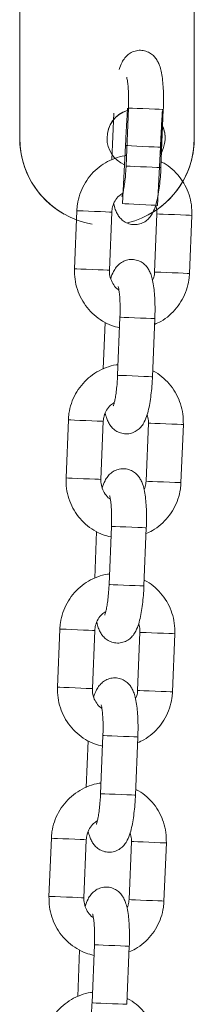
# Model space of a CAD drawing. Units: millimetres. Extents: x 486 to 494.2, y 1324.3 to 1339.2.
# Drawn here: x 490.9 to 490.9, y 1336.2 to 1336.4 of the extents above; entities that cross this region are included whole.
import ezdxf

# ---------------------------------------------------------------- set-up
doc = ezdxf.new("R2010")
doc.units = ezdxf.units.MM

# ---------------------------------------------------------------- blocks, each defined once
blk = doc.blocks.new('GTZEYT')
at = {"color": 7, "linetype": 'Continuous', "lineweight": 15}
for p, q in [((294.8916536577121, -662.518746414161), (294.89205965475, -662.5087546491387)), ((294.8891953833477, -662.5176546954873), (294.8895208843128, -662.5096441888574)), ((294.8980547197239, -662.5089983129266), (294.8976486928836, -662.5189899587396)), ((294.882791832842, -662.5364011907342), (294.8831978298799, -662.5264094257119)), ((294.8891928799526, -662.5266529702905), (294.8887868829147, -662.5366447353127)), ((294.8965553350822, -662.5369604015115), (294.8969613619224, -662.5269686364892)), ((294.9029563970939, -662.527212300277), (294.902550400056, -662.5372040652993)), ((294.8877337582485, -662.5536250257256), (294.8880592592136, -662.5456145190957)), ((294.890192032613, -662.5547167443993), (294.8905980296508, -662.5447249793771)), ((294.8965930946247, -662.5449685239556), (294.8961870677845, -662.5549602889779)), ((294.8813302077428, -662.5723715209725), (294.8817362047807, -662.5623797559502)), ((294.8877312548534, -662.5626233005288), (294.8873252578155, -662.5726150655511)), ((294.895093709983, -662.5729307317498), (294.8954997368232, -662.5629389667275)), ((294.9014947719947, -662.5631826305154), (294.9010887749569, -662.5731743955376)), ((294.8862721331493, -662.589595355964), (294.8865976341144, -662.581584849334)), ((294.8887304075138, -662.5906870746377), (294.8891364045517, -662.5806953096154)), ((294.8951314695255, -662.580938854194), (294.8947254575864, -662.5909306192162)), ((294.8798685826437, -662.6083418512109), (294.8802745796816, -662.5983500861886)), ((294.8862696446554, -662.5985936307671), (294.8858636327163, -662.6085853957894)), ((294.893632099785, -662.6089010619881), (294.8940380968229, -662.5989092969659)), ((294.9000331468956, -662.5991529607537), (294.8996271498577, -662.609144725776)), ((294.8872687824146, -662.626657404876), (294.8876747794525, -662.6166656398537)), ((294.8936698444263, -662.6169091844323), (294.8932638324873, -662.6269009494546)), ((294.8848105080501, -662.625565566993), (294.8851360090152, -662.6175551795724)), ((294.8784069575445, -662.6443120622399), (294.8788129545824, -662.6343204164269)), ((294.8848080195562, -662.6345639610055), (294.8844020076172, -662.6445557260278)), ((294.8921704746858, -662.6448713922265), (294.8925764717237, -662.6348796272042)), ((294.8985715217964, -662.635123290992), (294.8981655247585, -662.645114936805)), ((294.8858071573154, -662.6626276159051), (294.8862131543533, -662.6526359700921)), ((294.8833488829509, -662.6615358972314), (294.8836743839161, -662.6535255098107)), ((294.8922082193271, -662.6528795146706), (294.8918022073881, -662.6628712796929))]:
    blk.add_line(p, q, dxfattribs=at)
at = {"color": 8, "linetype": 'Continuous', "lineweight": 15, "flags": 128}
for points in [[(294.8920596696512, -662.5087546491387), (294.8920596994535, -662.5087546491387), (294.8922456361429, -662.508762159324), (294.8927706934587, -662.5087834977868), (294.8935715265648, -662.5088160419228), (294.8945515610353, -662.5088558578256), (294.8955925710575, -662.5088981771233), (294.8965690143482, -662.5089378738168), (294.8973630972282, -662.5089701795342), (294.8978790648357, -662.5089911603692), (294.8980547197239, -662.5089983129266)], [(294.8916536726133, -662.518746414161), (294.8916536875145, -662.518746414161), (294.8918396242038, -662.5187539243462), (294.8923646815197, -662.5187752628091), (294.8931655295269, -662.5188078069451), (294.8941455639974, -662.5188476228478), (294.8951865740196, -662.5188899421456), (294.8961630173103, -662.518929638839), (294.8969571001903, -662.5189619445565), (294.8974730677978, -662.5189829253915), (294.8976486928836, -662.5189899587396)], [(294.8891928799526, -662.5266529702905), (294.889149934806, -662.5266513013604), (294.8887988187448, -662.5266369962457), (294.8881336905138, -662.5266099357369), (294.8872347630636, -662.5265734576943), (294.8862104721443, -662.5265318536523), (294.8851843632833, -662.5264901304009), (294.8842801906244, -662.5264534139397), (294.8836070157663, -662.5264259958032), (294.8832460351364, -662.5264113330605), (294.8831978298799, -662.5264094257119)], [(294.8969613619224, -662.5269686364892), (294.8970095522777, -662.5269706630471), (294.8973705478088, -662.5269853257897), (294.8980436928646, -662.527012624717), (294.8989478655235, -662.5270494603875), (294.8999739892856, -662.5270910644296), (294.9009982951061, -662.5271326684716), (294.9018971927539, -662.5271692657235), (294.902562320985, -662.5271963262322), (294.9029134519474, -662.5272105121377), (294.9029563970939, -662.527212300277)], [(294.8887868829147, -662.5366447353127), (294.888743922867, -662.5366430663827), (294.8883928068058, -662.5366287612679), (294.8877276785747, -662.5366017007592), (294.8868287660257, -662.5365652227166), (294.8858044751064, -662.5365236186746), (294.8847783513443, -662.5364818954232), (294.8838741786853, -662.536445178962), (294.8832010038273, -662.5364177608254), (294.8828400231973, -662.5364030980828), (294.882791832842, -662.5364011907342)], [(294.8965553350822, -662.5369604015115), (294.8966035552398, -662.5369624280694), (294.8969645209686, -662.536977090812), (294.8976376958267, -662.5370043897393), (294.8985418684856, -662.5370411062005), (294.8995679922477, -662.5370828294518), (294.9005922682659, -662.5371244334939), (294.9014911957161, -662.5371610307458), (294.9021563239471, -662.5371879720452), (294.9025074549095, -662.53720227716), (294.902550400056, -662.5372040652993)], [(294.890598044552, -662.5447249793771), (294.8905980743543, -662.5447249793771), (294.8907840110437, -662.5447324895623), (294.8913090683595, -662.5447538280251), (294.8921099014656, -662.5447863721612), (294.8930899359361, -662.5448261880639), (294.8941309608595, -662.5448685073617), (294.895107389249, -662.5449082040551), (294.895901472129, -662.5449405097726), (294.8964174397365, -662.5449614906075), (294.8965930946247, -662.5449685239556)], [(294.890192032613, -662.5547167443993), (294.8901920624153, -662.5547167443993), (294.8903779991047, -662.5547242545846), (294.8909030564205, -662.5547455930474), (294.8917039044277, -662.5547781371835), (294.8926839388982, -662.5548179530862), (294.8937249489204, -662.554860272384), (294.8947013922111, -662.5548999690774), (294.8954954750911, -662.5549322747949), (294.8960114426986, -662.5549531364205), (294.8961870677845, -662.5549602889779)], [(294.8877312548534, -662.5626233005288), (294.8876883097068, -662.5626216315987), (294.8873371936456, -662.562607326484), (294.8866720654146, -662.5625802659753), (294.8857731379644, -662.5625437879327), (294.8847488470451, -662.5625021838906), (294.8837227381841, -662.5624604606393), (294.8828185655252, -662.5624237441781), (294.8821453906671, -662.5623963260415), (294.8817844100372, -662.5623816632989), (294.8817362047807, -662.5623797559502)], [(294.8954997368232, -662.5629389667275), (294.8955479271785, -662.5629409932855), (294.8959089227096, -662.5629556560281), (294.8965820975677, -662.5629829549554), (294.8974862404243, -662.5630196714166), (294.8985123641864, -662.5630613946679), (294.8995366700069, -662.56310299871), (294.9004355676548, -662.5631395959618), (294.9011006958858, -662.5631665372613), (294.9014518268482, -662.563180842376), (294.9014947719947, -662.5631826305154)], [(294.8873252578155, -662.5726150655511), (294.8872822977678, -662.572613396621), (294.8869311817066, -662.5725990915063), (294.8862660534755, -662.5725720309975), (294.8853671409265, -662.572535552955), (294.8843428500072, -662.5724939489129), (294.8833167262451, -662.5724522256616), (294.8824125535862, -662.5724155092004), (294.8817393787281, -662.5723880910638), (294.8813783980981, -662.5723734283212), (294.8813302077428, -662.5723715209725)], [(294.895093709983, -662.5729307317498), (294.8951419301407, -662.5729327583077), (294.8955028958694, -662.5729474210503), (294.8961760707275, -662.5729747199777), (294.8970802433864, -662.5730114364388), (294.8981063671486, -662.5730531596902), (294.8991306431667, -662.5730947637322), (294.9000295706169, -662.5731313609841), (294.9006946988479, -662.5731583022836), (294.9010458298103, -662.5731726073983), (294.9010887749569, -662.5731743955376)], [(294.8891364194528, -662.5806953096154), (294.8891364492551, -662.5806953096154), (294.8893223859445, -662.5807028198006), (294.8898474432604, -662.5807241582635), (294.8906482763664, -662.5807567023995), (294.8916283108369, -662.5807965183022), (294.8926693357603, -662.5808388376), (294.8936457641498, -662.5808785342934), (294.894439861931, -662.5809108400109), (294.8949558146373, -662.5809317016366), (294.8951314695255, -662.580938854194)], [(294.8887304224149, -662.5906870746377), (294.8887304373161, -662.5906870746377), (294.8889163740055, -662.5906945848229), (294.8894414313213, -662.5907159232858), (294.8902422793285, -662.5907484674218), (294.8912223137991, -662.5907882833245), (294.8922633238212, -662.5908306026223), (294.8932397671119, -662.5908702993157), (294.894033849992, -662.5909024858239), (294.8945498175995, -662.5909234666589), (294.8947254575864, -662.5909306192162)], [(294.8862696446554, -662.5985936307671), (294.8862266846077, -662.5985918426278), (294.8858755685465, -662.5985776567223), (294.8852104403154, -662.5985505962136), (294.8843115128652, -662.598514118171), (294.8832872219459, -662.598472514129), (294.882261113085, -662.5984307908776), (294.881356940426, -662.5983940744164), (294.8806837655679, -662.5983666562798), (294.880322784938, -662.5983519935372), (294.8802745796816, -662.5983500861886)], [(294.8940380968229, -662.5989092969659), (294.8940863020794, -662.5989113235238), (294.8944472827093, -662.5989259862664), (294.8951204724685, -662.5989532851937), (294.8960246153251, -662.5989900016549), (294.8970507390873, -662.5990317249062), (294.8980750449077, -662.5990733289483), (294.8989739425556, -662.5991099262002), (294.8996390707866, -662.5991368674996), (294.899990201749, -662.5991511726144), (294.9000331468956, -662.5991529607537)], [(294.8858636327163, -662.6085853957894), (294.8858206726686, -662.6085836076501), (294.8854695566074, -662.6085694217446), (294.8848044283764, -662.6085423612359), (294.8839055158273, -662.6085058831933), (294.882881224908, -662.608464159942), (294.8818551011459, -662.6084225558999), (294.880950928487, -662.6083857202294), (294.8802777536289, -662.6083584213021), (294.879916772999, -662.6083437585595), (294.8798685826437, -662.6083418512109)], [(294.893632099785, -662.6089010619881), (294.8936802901403, -662.6089029693368), (294.8940412707702, -662.6089177512887), (294.8947144456283, -662.608945050216), (294.8956186182872, -662.6089817666772), (294.8966447420494, -662.6090234899285), (294.8976690180675, -662.6090650939706), (294.8985679455177, -662.6091016912225), (294.8992330737487, -662.6091286325219), (294.8995842047111, -662.6091429376366), (294.8996271498577, -662.609144725776)], [(294.8876747794525, -662.6166656398537), (294.887674824156, -662.6166656398537), (294.8878607608453, -662.616673150039), (294.8883858181612, -662.6166944885018), (294.8891866512672, -662.6167270326379), (294.8901666857378, -662.6167668485406), (294.8912077106611, -662.6168091678384), (294.8921841390506, -662.6168488645318), (294.8929782368318, -662.61688105104), (294.8934942044393, -662.6169020318749), (294.8936698444263, -662.6169091844323)], [(294.8872687824146, -662.626657404876), (294.8872688122169, -662.626657404876), (294.8874547638075, -662.6266649150613), (294.8879798062221, -662.6266862535241), (294.8887806542293, -662.6267187976601), (294.8897606886999, -662.6267586135629), (294.890801698722, -662.6268009328606), (294.8917781420128, -662.6268406295541), (294.8925722248928, -662.6268728160622), (294.8930881925003, -662.6268937968972), (294.8932638324873, -662.6269009494546)], [(294.8848080195562, -662.6345639610055), (294.8847650595085, -662.6345621728661), (294.8844139434473, -662.6345479869607), (294.8837488152162, -662.634520926452), (294.882849887766, -662.6344844484094), (294.8818255968467, -662.634442725158), (294.8807994879858, -662.634401121116), (294.8798953153268, -662.6343642854455), (294.8792221404688, -662.6343369865182), (294.8788611598388, -662.6343223237756), (294.8788129545824, -662.6343204164269)], [(294.8925764717237, -662.6348796272042), (294.8926246769802, -662.6348815345528), (294.8929856576101, -662.6348961972955), (294.8936588324682, -662.6349236154321), (294.8945630051271, -662.6349603318932), (294.8955891139881, -662.6350020551446), (294.8966134198085, -662.6350436591866), (294.8975123174564, -662.6350801372292), (294.8981774456875, -662.635107197738), (294.8985285766498, -662.6351215028527), (294.8985715217964, -662.635123290992)], [(294.8844020076172, -662.6445557260278), (294.8843590475694, -662.6445539378884), (294.8840079315082, -662.644539751983), (294.8833428032772, -662.6445126914742), (294.8824438907282, -662.6444760942223), (294.8814195998089, -662.6444344901803), (294.8803934760467, -662.6443928861382), (294.8794893033878, -662.6443560504678), (294.8788161434309, -662.6443287515405), (294.8784551478998, -662.6443140887978), (294.8784069575445, -662.6443120622399)], [(294.8921704746858, -662.6448713922265), (294.8922186650411, -662.6448732995751), (294.892579645671, -662.6448879623177), (294.8932528205291, -662.6449153804543), (294.8941569931881, -662.6449520969155), (294.8951831169502, -662.6449938201669), (294.8962073929683, -662.6450354242089), (294.8971063204185, -662.6450719022515), (294.8977714486496, -662.6450989627602), (294.8981225796119, -662.645113267875), (294.8981655247585, -662.645114936805)], [(294.8862131692545, -662.6526359700921), (294.8862131990568, -662.6526359700921), (294.8863991357462, -662.6526434802773), (294.886924193062, -662.6526648187402), (294.887725026168, -662.6526973628762), (294.8887050606386, -662.6527371787789), (294.8897460855619, -662.6527794980767), (294.8907225139515, -662.6528191947701), (294.8915166117326, -662.6528513812783), (294.8920325793401, -662.6528723621133), (294.8922082193271, -662.6528795146706)], [(294.8858071573154, -662.6626276159051), (294.8858071871177, -662.6626276159051), (294.8859931387083, -662.6626352452996), (294.8865181811229, -662.6626565837624), (294.8873190291301, -662.6626891278985), (294.8882990636007, -662.6627289438012), (294.8893400736229, -662.662771263099), (294.8903165169136, -662.6628109597924), (294.8911105997936, -662.6628431463006), (294.8916265674011, -662.6628641271355), (294.8918022073881, -662.6628712796929)]]:
    blk.add_lwpolyline(points, dxfattribs=at)
at = {"color": 7, "linetype": 'Continuous', "lineweight": 15}
for points, knots in [([(294.8904673762695, -662.5021504544976), (294.8904676196001, -662.5021495006986), (294.8905886736158, -662.5016749974164), (294.8908494957128, -662.5010595615445), (294.891366573151, -662.500194020006), (294.8919732746332, -662.4995596114051), (294.8927334283647, -662.4990783692467), (294.8936458735404, -662.4988131248645), (294.8946166130075, -662.4988265939792), (294.8955055606426, -662.4991155791586), (294.8962229883128, -662.4995941367306), (294.8967550432756, -662.5001671716497), (294.8971456343828, -662.500801033913), (294.8974526805962, -662.5015392596093), (294.8977029725783, -662.5024646731293), (294.8978965716927, -662.5036331201134), (294.8980285849509, -662.505029823775), (294.8980920593382, -662.5065424218261), (294.8980927227947, -662.5079007794536), (294.8980643743489, -662.5087194861374), (294.8980547197239, -662.5089983129266)], [0, 0, 0, 0, 0.0001887810004474471, 0.09391623232163193, 0.1513228861896698, 0.1981552557904419, 0.2456373806311357, 0.2940138447497387, 0.3430427975681538, 0.391896514708817, 0.4359644583075806, 0.4786629519548204, 0.5232742260062836, 0.5749276531403167, 0.6444421012006945, 0.7268147446671689, 0.8030543134965715, 0.8827734051241725, 0.9600761595000968, 1, 1, 1, 1]), ([(294.89205965475, -662.5087546491387), (294.8920679440805, -662.5085154957576), (294.892092046852, -662.5078201127926), (294.8920915175036, -662.5066918181425), (294.8920422095182, -662.5054749510639), (294.8919511026152, -662.5045017404393), (294.8918516238257, -662.5038518582506), (294.8917627148232, -662.5034989160094), (294.8917572380548, -662.5034854446519), (294.8917551197187, -662.5034802341225)], [0, 0, 0, 0, 0.09684218965641256, 0.2815866899525296, 0.4646277753482513, 0.6430088191538273, 0.7914300920463314, 0.9193281278556016, 1, 1, 1, 1]), ([(294.8831978298799, -662.5264094257119), (294.8832248025581, -662.526041725118), (294.8832951993747, -662.5250820521064), (294.8836757941934, -662.5235633132995), (294.8843922219229, -662.5219272858019), (294.8853894719016, -662.5204448738264), (294.8866298011842, -662.5191664832661), (294.8880742319465, -662.5181234818182), (294.8896797009195, -662.5173846357044), (294.8909212508765, -662.5169875720374), (294.8916172723123, -662.5169380928832), (294.8917274482624, -662.5169302606347)], [0, 0, 0, 0, 0.07957571009052852, 0.2076870765085658, 0.3359217672358302, 0.4641253065436659, 0.5922633813374865, 0.7202967538305569, 0.8482002259883421, 0.9759710211929034, 0.9999999999999999, 0.9999999999999999, 0.9999999999999999, 0.9999999999999999]), ([(294.8909138150589, -662.5239980602029), (294.890922278413, -662.5239793515948), (294.8909412972725, -662.5239373095884), (294.8910567219855, -662.5235816176003), (294.8911999037525, -662.5229743758779), (294.8913581677956, -662.5220842808446), (294.891501339708, -662.5209597974676), (294.8916023072904, -662.5198105990012), (294.8916387444639, -662.5190554759401), (294.8916536577121, -662.518746414161)], [0, 0, 0, 0, 0.09671731016047809, 0.2173432558119028, 0.3596943277032781, 0.5206623815436174, 0.6941741627580313, 0.8748295711527827, 1, 1, 1, 1]), ([(294.8976889856235, -662.5179988527062), (294.897850818027, -662.5180745764999), (294.898544306599, -662.5183990701389), (294.8996164140002, -662.5192523511449), (294.9008437540983, -662.5205246415079), (294.9018178295992, -662.522015977193), (294.9025134103784, -662.5236534310204), (294.9029359994466, -662.5254056001932), (294.9029495509154, -662.5266059072444), (294.9029563970939, -662.527212300277)], [0, 0, 0, 0, 0.04803335214993382, 0.2058338135712342, 0.3637306586100925, 0.5217698485605035, 0.6799628185462943, 0.8383177731303765, 1, 1, 1, 1]), ([(294.8976486928836, -662.5189899587396), (294.8976356943048, -662.5192687567386), (294.8975978481709, -662.5200804936636), (294.8974893632792, -662.5214093665021), (294.897305974229, -662.5229068062182), (294.8970632474317, -662.5242928780491), (294.8967411038635, -662.525579835704), (294.8963639564944, -662.5265924355916), (294.8958427186037, -662.5274476750051), (294.8952367166193, -662.5280838004057), (294.8944763731538, -662.5285645254705), (294.8935640077067, -662.5288301572282), (294.8925932640474, -662.5288163445786), (294.8917042779816, -662.5285276351767), (294.8909869050508, -662.5280489680747), (294.8904546793367, -662.5274761685616), (294.8900647810228, -662.5268413941975), (294.8897585844948, -662.5261173215292), (294.8896211286243, -662.5255628723731), (294.8895433552639, -662.5252491616967)], [0, 0, 0, 0, 0.04007947684882879, 0.1166937761350609, 0.1939779398413295, 0.272893382393354, 0.3556953144243363, 0.4497526440427699, 0.5073606706674754, 0.5543544492595598, 0.6020041361713728, 0.6505522184845846, 0.6997537140491626, 0.7487770394175888, 0.793000532122634, 0.8358492231783495, 0.8806171296239944, 0.9324524519151801, 1, 1, 1, 1]), ([(294.8910882778541, -662.5234187030557), (294.8908714914709, -662.5235549438705), (294.8903437225837, -662.5238866236662), (294.8897289001467, -662.5247013511433), (294.8892959077099, -662.5256731182583), (294.8892247023775, -662.526350321096), (294.8891928799526, -662.5266529702905)], [0, 0, 0, 0, 0.1997382862366808, 0.4862651035208234, 0.7704063776376099, 1, 1, 1, 1]), ([(294.8969613619224, -662.5269686364892), (294.8969634770286, -662.5268183059242), (294.896970539389, -662.5263163506986), (294.8968364175532, -662.5258319291854), (294.8967424638645, -662.525492587066)], [0, 0, 0, 0, 0.2994899889331356, 1, 1, 1, 1]), ([(294.8890057511703, -662.538120784736), (294.889005994501, -662.5381198309369), (294.8891270485166, -662.5376453276549), (294.8893878706061, -662.5370298917926), (294.889904948066, -662.5361643502257), (294.8905116494909, -662.5355299416997), (294.8912718034314, -662.5350486992686), (294.8921842478054, -662.5347834559325), (294.8931549861551, -662.5347969210236), (294.8940439225804, -662.5350859185529), (294.8947613663353, -662.535564454642), (294.89529339174, -662.5361375159816), (294.8956840475511, -662.5367712229306), (294.8959910224349, -662.5375096249816), (294.8962413731617, -662.5384348541282), (294.8964349294315, -662.5396034485572), (294.896566970937, -662.5410000676026), (294.8966304298131, -662.5425127293232), (294.8966311006345, -662.5438710690441), (294.8966027493209, -662.5446897366302), (294.8965930946247, -662.5449685239556)], [0, 0, 0, 0, 0.0001887819194601916, 0.0939166895192006, 0.1513236228509896, 0.1981562204383939, 0.2456385764288208, 0.2940152760509276, 0.3430444675492542, 0.3918977962278338, 0.4359664869672625, 0.4786651884768388, 0.523273007730547, 0.5749303384073333, 0.6444413666612276, 0.7268186004527437, 0.8030537830004221, 0.8827785121815007, 0.9600816428782216, 0.9999999999999999, 0.9999999999999999, 0.9999999999999999, 0.9999999999999999]), ([(294.8905242540018, -662.5465407752755), (294.8900635383591, -662.5464269220485), (294.8890329023183, -662.5461722286362), (294.8875526913349, -662.5454182894392), (294.8861250342374, -662.544375488883), (294.8849062995389, -662.5430850027784), (294.8839299055812, -662.5415985504757), (294.8832349791727, -662.5399597761447), (294.8828121675274, -662.5382079668406), (294.8827986578788, -662.5370076084496), (294.882791832842, -662.5364011907342)], [0, 0, 0, 0, 0.1030759880373587, 0.2305843743228601, 0.3581238642866456, 0.4857428493962158, 0.6134761483647614, 0.7413333173749953, 0.8693223124840395, 0.9999999999999999, 0.9999999999999999, 0.9999999999999999, 0.9999999999999999]), ([(294.8887868829147, -662.5366447353127), (294.8887858429709, -662.5367945961602), (294.8887822344514, -662.5373146010634), (294.8889705521026, -662.5382026964577), (294.8894919376431, -662.5391735844008), (294.8900049527946, -662.5398051799245), (294.8903661298484, -662.5400120389437), (294.8904156692402, -662.5400404119256)], [0, 0, 0, 0, 0.1131983022134901, 0.3927888646044946, 0.6733778065999724, 0.9552001861555269, 1, 1, 1, 1]), ([(294.8962048597709, -662.5383642101052), (294.8962843377334, -662.5381979316443), (294.8964943539443, -662.5377585498185), (294.8965319603451, -662.5372663404855), (294.8965553350822, -662.5369604015115)], [0, 0, 0, 0, 0.3784372751010814, 1, 1, 1, 1]), ([(294.902550400056, -662.5372040652993), (294.9025234194106, -662.537571761646), (294.9024530018559, -662.5385314228138), (294.9020724736396, -662.5400502806558), (294.9013558078551, -662.5416858172345), (294.9003595066362, -662.5431700903579), (294.8991155760352, -662.544441477483), (294.8978344305725, -662.5453986400851), (294.8969232903542, -662.5457968863876), (294.8965528614895, -662.5459587955239)], [0, 0, 0, 0, 0.09848493117125583, 0.2570386268192846, 0.4157444171525749, 0.5744129274757241, 0.7329996780493508, 0.8914496099139465, 1, 1, 1, 1]), ([(294.8905980296508, -662.5447249793771), (294.8906063189813, -662.5444858259959), (294.8906304217528, -662.543790443031), (294.8906298924044, -662.5426621483808), (294.890580584419, -662.5414452813022), (294.890489477516, -662.5404720706777), (294.8903899987265, -662.539822188489), (294.8903010897241, -662.5394692462478), (294.8902956129556, -662.5394557748903), (294.8902934946195, -662.5394505643609)], [0, 0, 0, 0, 0.09684218965641256, 0.2815866899525296, 0.4646277753482513, 0.6430088191538273, 0.7914300920463314, 0.9193281278556016, 1, 1, 1, 1]), ([(294.8817362047807, -662.5623797559502), (294.8817631763173, -662.562012015911), (294.8818335654927, -662.5610523035157), (294.8822141354782, -662.5595335462901), (294.8829306723466, -662.5578975824918), (294.8839277626777, -662.5564150955398), (294.8851682257371, -662.5551368207689), (294.8866125997204, -662.5540938056304), (294.8882180778083, -662.5533549677353), (294.8894596257052, -662.5529579022107), (294.8901556472032, -662.5529084231126), (294.8902658231632, -662.552900590873)], [0, 0, 0, 0, 0.07958412257692037, 0.2076952759438364, 0.3359219054922648, 0.4641323395660441, 0.5922640594095908, 0.720297218981245, 0.8482004784336402, 0.9759710611534551, 1, 1, 1, 1]), ([(294.8962273605243, -662.5539691829446), (294.8963891928556, -662.554044906783), (294.8970826811179, -662.5543694006138), (294.8981547950057, -662.5552226776), (294.8993820839471, -662.5564949616517), (294.9003562729282, -662.5579862292759), (294.9010517534739, -662.5596237368478), (294.9014743802886, -662.5613759275285), (294.9014879278103, -662.5625762365084), (294.9014947719947, -662.5631826305154)], [0, 0, 0, 0, 0.04803330911010466, 0.2058336291357998, 0.363730332692689, 0.5217605223915531, 0.6799631053125723, 0.8383179180042009, 1, 1, 1, 1]), ([(294.8961870677845, -662.5549602889779), (294.8961740697716, -662.5552390874105), (294.8961362270948, -662.5560507867934), (294.8960277233815, -662.5573796420977), (294.8958443571321, -662.5588771055523), (294.8956016347081, -662.5602632092256), (294.8952794458048, -662.5615500327177), (294.8949023775453, -662.5625627775313), (294.8943810731357, -662.5634179981224), (294.893775078757, -662.5640541280172), (294.8930147466889, -662.5645348585255), (294.8921023820649, -662.5648004869315), (294.8911316390646, -662.5647866750819), (294.8902426529612, -662.5644979649195), (294.8895252795851, -662.564019299843), (294.8889930556177, -662.5634464931912), (294.888603139889, -662.562811731228), (294.8882969838382, -662.5620875200651), (294.8881595096283, -662.5615331440146), (294.8880817301647, -662.561219491935)], [0, 0, 0, 0, 0.04007952070073841, 0.1166883253591905, 0.1939778188105682, 0.2728933477058569, 0.3556912290316515, 0.4497521236642982, 0.50736077580509, 0.5543546058141863, 0.6020038072315179, 0.6505519426623422, 0.6997534920594476, 0.7487768710654611, 0.7930004121564823, 0.8358491500939706, 0.8806171055212475, 0.9324561494320985, 1, 1, 1, 1]), ([(294.8894521899597, -662.5599683904412), (294.8894606533138, -662.5599496818331), (294.8894796721734, -662.5599076398267), (294.8895950968863, -662.5595519478386), (294.8897382786533, -662.5589447061162), (294.8898965426964, -662.558054611083), (294.8900397146089, -662.556930127706), (294.8901406821913, -662.5557809292395), (294.8901771193647, -662.5550258061785), (294.890192032613, -662.5547167443993)], [0, 0, 0, 0, 0.09671731016047809, 0.2173432558119028, 0.3596943277032781, 0.5206623815436174, 0.6941741627580313, 0.8748295711527827, 1, 1, 1, 1]), ([(294.8896266527549, -662.559389033294), (294.8894098657033, -662.5595252738244), (294.8888820951888, -662.5598569529277), (294.8882673110261, -662.5606716581348), (294.8878342464386, -662.5616433958634), (294.8877630688636, -662.5623206088381), (294.8877312548534, -662.5626233005288)], [0, 0, 0, 0, 0.1997378512265796, 0.4862640444838411, 0.7703771033601061, 1, 1, 1, 1]), ([(294.8954997368232, -662.5629389667275), (294.8955018519295, -662.5627886361625), (294.8955089142898, -662.562286680937), (294.895374792454, -662.5618022594238), (294.8952808387653, -662.5614629173043)], [0, 0, 0, 0, 0.2994899889331356, 1, 1, 1, 1]), ([(294.8875441260711, -662.5740911149743), (294.8875443694018, -662.5740901611753), (294.8876654234174, -662.5736156578932), (294.8879262455557, -662.5730002218759), (294.8884433228736, -662.572134680761), (294.8890500246736, -662.5715002710405), (294.8898101772473, -662.5710190329619), (294.8907226268642, -662.5707537729298), (294.8916933346743, -662.5707673011644), (294.8925823511121, -662.5710560682752), (294.8932997096002, -662.5715348144926), (294.8938317761904, -662.5721078319453), (294.8942223967231, -662.5727415615985), (294.8945294111203, -662.5734799497385), (294.8947797186926, -662.5744051879203), (294.8949733120909, -662.5755737773814), (294.8951053433732, -662.576970397779), (294.8951688051651, -662.5784830246256), (294.8951694718085, -662.5798413572516), (294.895141124293, -662.5806600267929), (294.8951314695255, -662.580938854194)], [0, 0, 0, 0, 0.0001887817019072622, 0.09391658128928652, 0.1513234484651293, 0.198155992082488, 0.2456382933540855, 0.2940149372267183, 0.343044072223637, 0.3918957377726121, 0.4359671734036785, 0.4786658257071252, 0.5232733010943206, 0.5749307691607485, 0.6444415859697711, 0.7268188130077069, 0.8030539077017003, 0.8827785450077285, 0.9600760111537605, 1, 1, 1, 1]), ([(294.8890626289026, -662.5825111055138), (294.8886019132621, -662.5823972522863), (294.887571277226, -662.582142558873), (294.8860910661997, -662.5813886196855), (294.8846634092721, -662.5803458190916), (294.8834446739393, -662.5790553331279), (294.8824682823522, -662.5775688802985), (294.8817733319368, -662.575930072218), (294.8813505629327, -662.5741782531959), (294.8813370393675, -662.5729778978571), (294.8813302077428, -662.5723715209725)], [0, 0, 0, 0, 0.1030760101339535, 0.2305844237536693, 0.3581239410583369, 0.4857429535258307, 0.6134762798768056, 0.7413334762960231, 0.8693308591979237, 0.9999999999999999, 0.9999999999999999, 0.9999999999999999, 0.9999999999999999]), ([(294.8873252578155, -662.5726150655511), (294.8873242178718, -662.5727649263986), (294.8873206093522, -662.5732849313017), (294.8875089270034, -662.574173026696), (294.8880303125439, -662.5751439146392), (294.8885433276954, -662.5757755101629), (294.8889045047492, -662.575982369182), (294.888954044141, -662.5760107421639)], [0, 0, 0, 0, 0.1131983022134901, 0.3927888646044946, 0.6733778065999724, 0.9552001861555269, 1, 1, 1, 1]), ([(294.8947432495729, -662.5743345403436), (294.8948227216299, -662.5741682615075), (294.8950327235951, -662.5737288758461), (294.8950703331768, -662.5732366698535), (294.895093709983, -662.5729307317498)], [0, 0, 0, 0, 0.3784348255190214, 1, 1, 1, 1]), ([(294.9010887749569, -662.5731743955376), (294.9010617943114, -662.5735420918843), (294.9009913767567, -662.5745017530521), (294.9006108485404, -662.5760206108941), (294.8998941827559, -662.5776561474728), (294.898897881537, -662.5791404205962), (294.897653950936, -662.5804118077214), (294.8963728054733, -662.5813689703234), (294.895461665255, -662.581767216626), (294.8950912363903, -662.5819291257623)], [0, 0, 0, 0, 0.09848493117125583, 0.2570386268192846, 0.4157444171525749, 0.5744129274757241, 0.7329996780493508, 0.8914496099139465, 1, 1, 1, 1]), ([(294.8891364045517, -662.5806953096154), (294.8891446939307, -662.5804561560814), (294.8891687968433, -662.5797607726718), (294.8891682656804, -662.5786324487831), (294.8891189618864, -662.5774155306606), (294.8890278572445, -662.5764422396737), (294.8889283669092, -662.5757925917522), (294.8888394661737, -662.575439382931), (294.8888339882332, -662.5754260510099), (294.8888318695203, -662.5754208945992)], [0, 0, 0, 0, 0.09684126335677631, 0.2815839965639413, 0.4646377048773502, 0.6430170424607045, 0.7914276304390206, 0.9193300942575879, 1, 1, 1, 1]), ([(294.8802745796816, -662.5983500861886), (294.8803015512273, -662.5979823461587), (294.8803719404264, -662.5970226337874), (294.8807525101496, -662.5955038762947), (294.8814690480948, -662.593867913594), (294.8824661363492, -662.5923854196899), (294.8837066146535, -662.5911071611423), (294.8851509754397, -662.5900641306639), (294.8867564534934, -662.5893252989597), (294.8879980005776, -662.5889282324132), (294.8886940221001, -662.5888787533461), (294.888804198064, -662.5888709211114)], [0, 0, 0, 0, 0.07958413239007149, 0.207695301553783, 0.3359219469132457, 0.4641323967960624, 0.5922648765958929, 0.7202971844923849, 0.8482004597159412, 0.9759710581905574, 1, 1, 1, 1]), ([(294.8947657354252, -662.5899395131829), (294.8949275677564, -662.5900152370214), (294.8956210560187, -662.5903397308522), (294.8966931699065, -662.5911930078383), (294.8979204588479, -662.59246529189), (294.898894647829, -662.5939565595143), (294.8995901283747, -662.5955940670862), (294.9000127551894, -662.5973462577668), (294.9000263027111, -662.5985465667468), (294.9000331468956, -662.5991529607537)], [0, 0, 0, 0, 0.04803330911010466, 0.2058336291357998, 0.363730332692689, 0.5217605223915531, 0.6799631053125723, 0.8383179180042009, 1, 1, 1, 1]), ([(294.8947254575864, -662.5909306192162), (294.8947124597502, -662.5912093775962), (294.8946746122123, -662.5920210756472), (294.8945660799966, -662.5933499363028), (294.8943827204685, -662.5948474357886), (294.8941399893132, -662.5962335381093), (294.893817826891, -662.5975203643757), (294.8934407513707, -662.5985331076629), (294.8929194482494, -662.5993883283115), (294.8923134535065, -662.6000244584716), (294.891553122015, -662.6005051879105), (294.8906407553784, -662.6007708204464), (294.8896700199531, -662.6007569929338), (294.8887809890306, -662.6004683335872), (294.8880637145328, -662.5999894757513), (294.8875314000321, -662.599416845132), (294.8871415175785, -662.598782051247), (294.8868353799418, -662.5980578515162), (294.8866978923147, -662.5975034751924), (294.8866201050655, -662.5971898221734)], [0, 0, 0, 0, 0.04007386254511467, 0.1166884243065038, 0.1939779851231608, 0.2728935828009761, 0.3556914058996042, 0.4497523825154306, 0.5073610848677423, 0.554354955836513, 0.6020041987847387, 0.6505523765299649, 0.6997539688109861, 0.7487773905456222, 0.7930037756875302, 0.8358490728265254, 0.8806170672734113, 0.9324559587549394, 1, 1, 1, 1]), ([(294.8879905648605, -662.5959386014703), (294.8879990283806, -662.5959199415732), (294.8880180478343, -662.5958780085424), (294.8881334717488, -662.5955222639191), (294.8882766535668, -662.5949150409891), (294.8884349175934, -662.5940249399035), (294.8885780895108, -662.5929004583571), (294.8886790570918, -662.5917512594095), (294.8887154942655, -662.590996136397), (294.8887304075138, -662.5906870746377)], [0, 0, 0, 0, 0.09671547931341254, 0.2173416694593472, 0.359693029879491, 0.5206614099830172, 0.6941735428852683, 0.8748293174471433, 0.9999999999999999, 0.9999999999999999, 0.9999999999999999, 0.9999999999999999]), ([(294.8881650276558, -662.595359244323), (294.8879482434209, -662.5954955293616), (294.8874205058653, -662.5958273004113), (294.8868056805048, -662.5966419779168), (294.8863726179727, -662.5976137267173), (294.8863014529926, -662.5982909395524), (294.8862696446554, -662.5985936307671)], [0, 0, 0, 0, 0.1997513815462599, 0.486272933466138, 0.7703813900945375, 1, 1, 1, 1]), ([(294.8940380968229, -662.5989092969659), (294.8940402173399, -662.5987589664526), (294.8940472977553, -662.5982570122435), (294.893913179606, -662.5977725899587), (294.8938192285673, -662.5974332475427)], [0, 0, 0, 0, 0.2994904924025072, 0.9999999999999999, 0.9999999999999999, 0.9999999999999999, 0.9999999999999999]), ([(294.886082500972, -662.6100614452126), (294.8860827443026, -662.6100604914136), (294.8862037983183, -662.6095859881326), (294.8864646200153, -662.6089705497843), (294.8869816986194, -662.6081050154605), (294.8875883970206, -662.6074705877945), (294.8883485696641, -662.6069894102409), (294.8892609834618, -662.6067238999483), (294.8902317111667, -662.606737685957), (294.8911207255137, -662.6070263854496), (294.8918380846379, -662.6075051479544), (294.8923701510031, -662.6080781612981), (294.8927607718625, -662.6087118921007), (294.8930677848689, -662.6094502799635), (294.8933180998899, -662.6103755172511), (294.8935116592762, -662.6115441093302), (294.8936437320492, -662.6129407268074), (294.8937071518598, -662.6144533553695), (294.8937078499196, -662.6158116874599), (294.8936795000094, -662.6166303570225), (294.8936698444263, -662.6169091844323)], [0, 0, 0, 0, 0.0001887814264123888, 0.09391644423396596, 0.1513232276342232, 0.1981557029074281, 0.2456379348866608, 0.2940159508894037, 0.3430450912048859, 0.3918966854631411, 0.4359680567794225, 0.4786666467714286, 0.5232740570615797, 0.574931449742695, 0.6444421651124707, 0.7268191837567193, 0.8030542237062296, 0.8827787167232186, 0.9600760694160505, 1, 1, 1, 1]), ([(294.8876010038034, -662.6184814357522), (294.8871402953232, -662.6183675251393), (294.8861097049463, -662.618112710682), (294.8846293667619, -662.6173590032862), (294.8832018224002, -662.6163160081536), (294.8819830827666, -662.6150255674582), (294.8810066246883, -662.6135391911513), (294.8803117120674, -662.6119003994656), (294.8798889364934, -662.6101485842005), (294.8798754138187, -662.6089482283526), (294.8798685826437, -662.6083418512109)], [0, 0, 0, 0, 0.1030786994917125, 0.2305838080135127, 0.3581288381571305, 0.4857483005240994, 0.6134749172521042, 0.7413325644104743, 0.8693303985457317, 1, 1, 1, 1]), ([(294.8858636327163, -662.6085853957894), (294.8858625924205, -662.6087352571758), (294.885858982679, -662.6092552639485), (294.8860473200397, -662.6101433291833), (294.8865686077492, -662.6111143219562), (294.8870818389045, -662.6117455662617), (294.8874428808366, -662.6119526576045), (294.8874924190418, -662.6119810724023)], [0, 0, 0, 0, 0.113199045918169, 0.3927914451989975, 0.6733822306435813, 0.9551851000041975, 1, 1, 1, 1]), ([(294.8932816244737, -662.6103048705819), (294.8933610894815, -662.6101385911926), (294.8935710748232, -662.6096991998764), (294.8936087081091, -662.6092069988084), (294.893632099785, -662.6089010619881)], [0, 0, 0, 0, 0.3784312141411447, 1, 1, 1, 1]), ([(294.8996271498577, -662.609144725776), (294.8996001691291, -662.6095124220338), (294.8995297513575, -662.6104720829696), (294.8991492255371, -662.6119909433735), (294.8984325499119, -662.6136264694302), (294.8974363012151, -662.6151107579942), (294.8961922438348, -662.6163820004218), (294.8949112139978, -662.6173393159056), (294.8940000349178, -662.6177375532061), (294.8936295963899, -662.6178994560006)], [0, 0, 0, 0, 0.09848495540441592, 0.2570386900660993, 0.4157445194504686, 0.5744130688155237, 0.7329922570898937, 0.8914483909840606, 1, 1, 1, 1]), ([(294.8876747794525, -662.6166656398537), (294.8876830688315, -662.6164264863197), (294.8877071717441, -662.6157311029101), (294.8877066405812, -662.6146027790214), (294.8876573367872, -662.6133858608989), (294.8875662321453, -662.6124125699121), (294.88746674181, -662.6117629219906), (294.8873778410746, -662.6114097131693), (294.887372363134, -662.6113963812483), (294.8873702444212, -662.6113912248376)], [0, 0, 0, 0, 0.09684126335677631, 0.2815839965639413, 0.4646377048773502, 0.6430170424607045, 0.7914276304390206, 0.9193300942575879, 1, 1, 1, 1]), ([(294.8788129545824, -662.6343204164269), (294.8788399261281, -662.633952676397), (294.8789103153272, -662.6329929640258), (294.8792908850504, -662.6314742065331), (294.8800074229956, -662.6298382438323), (294.88100451125, -662.6283557499282), (294.8822449895544, -662.6270774913806), (294.8836893503405, -662.6260344609022), (294.8852948283942, -662.625295629198), (294.8865363754784, -662.6248985626515), (294.887232397001, -662.6248490835844), (294.8873425729648, -662.6248412513497)], [0, 0, 0, 0, 0.07958413239007149, 0.207695301553783, 0.3359219469132457, 0.4641323967960624, 0.5922648765958929, 0.7202971844923849, 0.8482004597159412, 0.9759710581905574, 1, 1, 1, 1]), ([(294.8932638324873, -662.6269009494546), (294.89325083446, -662.6271797074951), (294.8932129863659, -662.6279914045577), (294.893104464237, -662.6293202419896), (294.8929210765549, -662.6308176875945), (294.8926783765738, -662.6322038593036), (294.8923561998483, -662.6334906899638), (294.891979126225, -662.6345034383672), (294.8914578238649, -662.6353586590549), (294.8908518282199, -662.6359947845654), (294.8900915086477, -662.6364755243145), (294.8891791324652, -662.6367411485272), (294.8882083953913, -662.6367273237693), (294.8873193638032, -662.6364386636828), (294.8866020894652, -662.6359598060249), (294.8860697749242, -662.6353871753607), (294.8856798924821, -662.6347523814884), (294.8853737548416, -662.6340281817534), (294.8852362672152, -662.6334738054303), (294.8851584799663, -662.6331601524117)], [0, 0, 0, 0, 0.04007387901440433, 0.1166884722623368, 0.1939728196495504, 0.2728931894261865, 0.3556910465525135, 0.449752061824895, 0.5073607878528483, 0.5543546781348476, 0.6020034030404319, 0.6505522329163033, 0.6997538454178677, 0.748777287299824, 0.7930036906175977, 0.8358490053648683, 0.880617018210207, 0.9324559309961381, 0.9999999999999999, 0.9999999999999999, 0.9999999999999999, 0.9999999999999999]), ([(294.8865289397613, -662.6319089317086), (294.8865374026847, -662.6318902154384), (294.8865564200581, -662.6318481573594), (294.8866718497802, -662.6314926426295), (294.8868150363468, -662.6308853515483), (294.8869732761084, -662.6299951785791), (294.8871164735855, -662.6288707715889), (294.8872174309651, -662.6277215868713), (294.8872538688678, -662.6269664658289), (294.8872687824146, -662.626657404876)], [0, 0, 0, 0, 0.09671808616668603, 0.2173390771455416, 0.3596912911831915, 0.520672624002002, 0.6941717089806478, 0.8748285668544861, 0.9999999999999999, 0.9999999999999999, 0.9999999999999999, 0.9999999999999999]), ([(294.893304110326, -662.6259098434213), (294.8934659453098, -662.625985522614), (294.8941595174754, -662.6263098590487), (294.8952314856133, -662.6271633915399), (294.8964588491924, -662.6284356016939), (294.8974329839003, -662.6299268704572), (294.8981285524976, -662.6315643390914), (294.8985511134618, -662.6333165539806), (294.8985646721779, -662.6345168985864), (294.8985715217964, -662.635123290992)], [0, 0, 0, 0, 0.04802855722044443, 0.2058347932747025, 0.363731148217628, 0.5217609890078094, 0.6799534679785254, 0.838318274975754, 1, 1, 1, 1]), ([(294.8867034025566, -662.6313295745614), (294.8864866160683, -662.6314658153649), (294.8859588469252, -662.6317974951329), (294.8853440270433, -662.6326122228858), (294.8849110092076, -662.6335840244323), (294.884839831758, -662.6342612709814), (294.8848080195562, -662.6345639610055)], [0, 0, 0, 0, 0.1997324526089194, 0.4862509014884503, 0.7703838768736513, 1, 1, 1, 1]), ([(294.8925764717237, -662.6348796272042), (294.8925785922407, -662.6347292966909), (294.8925856726561, -662.6342273424818), (294.8924515545068, -662.633742920197), (294.8923576034681, -662.633403577781)], [0, 0, 0, 0, 0.2994904924025072, 0.9999999999999999, 0.9999999999999999, 0.9999999999999999, 0.9999999999999999]), ([(294.8846208758728, -662.646031775451), (294.8846211192034, -662.6460308216521), (294.8847421779045, -662.6455563000663), (294.8850029908496, -662.6449407753073), (294.8855200460508, -662.6440752085983), (294.8861268023646, -662.6434409335387), (294.8868869409605, -662.642959733321), (294.8877993597071, -662.6426942314414), (294.888770084359, -662.6427080185347), (294.88965910564, -662.6429967055508), (294.8903764242292, -662.6434754996492), (294.8909085773829, -662.644048351641), (294.8912991194968, -662.6446822454545), (294.8916061684065, -662.6454205914949), (294.8918564631518, -662.6463458532965), (294.8920500481333, -662.6475143350118), (294.8921821008475, -662.6489110466468), (294.892245528051, -662.6504236801201), (294.8922462246735, -662.6517820183228), (294.8922178748729, -662.6526006874195), (294.8922082193271, -662.6528795146706)], [0, 0, 0, 0, 0.0001887812215298642, 0.09391997165347243, 0.1513266927507429, 0.1981557990112325, 0.2456379794584911, 0.2940159429570749, 0.3430450300617395, 0.391896571301866, 0.4359678947879451, 0.478662972488984, 0.5232740063494508, 0.5749313429673334, 0.6444419828978505, 0.7268147228313586, 0.8030544374494384, 0.8827788439422618, 0.9600761127450783, 1, 1, 1, 1]), ([(294.8861393787042, -662.6544517659905), (294.8856786652705, -662.6543378647245), (294.8846480470314, -662.654083067027), (294.8831678145025, -662.653329171098), (294.881740153863, -662.6522863610836), (294.8805214688972, -662.6509958854617), (294.8795449619089, -662.6495094999588), (294.8788501356647, -662.6478706721141), (294.878427286294, -662.6461188412338), (294.878413780589, -662.6449184809245), (294.8784069575445, -662.6443120622399)], [0, 0, 0, 0, 0.1030779995993861, 0.230585996958396, 0.3581250979008174, 0.4857436937465472, 0.6134694432257473, 0.7413341063609459, 0.8693227110775439, 0.9999999999999999, 0.9999999999999999, 0.9999999999999999, 0.9999999999999999]), ([(294.8844020076172, -662.6445557260278), (294.8844009679608, -662.6447055869903), (294.8843973604382, -662.6452255922923), (294.8845856551118, -662.6461136487434), (294.8851070803009, -662.6470845391414), (294.8856201898008, -662.647715887347), (294.8859812553567, -662.6479229881814), (294.8860307939426, -662.6479514026406)], [0, 0, 0, 0, 0.1131997011667443, 0.3927937188580446, 0.6733614790070472, 0.9551848405947729, 1, 1, 1, 1]), ([(294.8918199993745, -662.6462752008202), (294.8918994643823, -662.6461089214309), (294.892109449724, -662.6456695301148), (294.8921470830099, -662.6451773290468), (294.8921704746858, -662.6448713922265)], [0, 0, 0, 0, 0.3784312141411447, 1, 1, 1, 1]), ([(294.8981655247585, -662.645114936805), (294.8981385452461, -662.6454826725814), (294.8980681353116, -662.6464423730924), (294.8976876321618, -662.6479612497867), (294.8969708562837, -662.6495967208984), (294.8959747202596, -662.6510810728289), (294.8947306268077, -662.6523523370867), (294.8934495918178, -662.6533096429906), (294.8925384096035, -662.6537078829958), (294.8921679712907, -662.6538697862389)], [0, 0, 0, 0, 0.09849456425513091, 0.2570467431970266, 0.4157413026362974, 0.5744170920388598, 0.7329938033703879, 0.8914494560859737, 1, 1, 1, 1]), ([(294.8862131543533, -662.6526359700921), (294.8862214436197, -662.6523968171765), (294.8862455475441, -662.65170139691), (294.8862450183168, -662.6505730480582), (294.8861957082406, -662.6493561714464), (294.8861046072371, -662.6483828984667), (294.8860051166705, -662.6477332525849), (294.8859162159808, -662.6473800433591), (294.8859107380363, -662.6473667114731), (294.885908619322, -662.6473615550759)], [0, 0, 0, 0, 0.09684113948301591, 0.2815992892152878, 0.4646383896819301, 0.6430174990927208, 0.7914278972327699, 0.9193301974458801, 1, 1, 1, 1]), ([(294.8773513294832, -662.670290627456), (294.8773783022363, -662.6699229269359), (294.8774486992485, -662.6689632541165), (294.8778292919073, -662.667444513185), (294.8785457285077, -662.6658084944133), (294.8795429314871, -662.6643260707812), (294.880783358459, -662.6630478178033), (294.8822277268507, -662.6620047921647), (294.8838332028461, -662.6612659591507), (294.8850747503955, -662.6608688929002), (294.8857707719039, -662.6608194138241), (294.8858809478656, -662.6608115815881)], [0, 0, 0, 0, 0.0795762086490457, 0.207688377711669, 0.3359238718561719, 0.464128214386076, 0.5922616942511464, 0.7202950014310432, 0.8481992749309132, 0.9759708706463103, 0.9999999999999999, 0.9999999999999999, 0.9999999999999999, 0.9999999999999999]), ([(294.8850673146621, -662.667879261947), (294.8850757775851, -662.6678605456766), (294.8850947949577, -662.6678184875977), (294.8852102246882, -662.667462972868), (294.8853534112137, -662.666855681786), (294.8855116511578, -662.6659655088202), (294.8856548478758, -662.6648411018157), (294.8857558113061, -662.6636918787483), (294.8857922445488, -662.6629367169146), (294.8858071573154, -662.6626276159051)], [0, 0, 0, 0, 0.09671653706186926, 0.2173355960901918, 0.3596855301147729, 0.5206642845434605, 0.6941605906388706, 0.8748145549855537, 1, 1, 1, 1]), ([(294.8918424852268, -662.6618801736596), (294.8920043203429, -662.6619558526855), (294.8926978894924, -662.6622801867293), (294.893769846089, -662.6631337323955), (294.8949972246724, -662.6644059259045), (294.895971361257, -662.6658972009204), (294.8966669159812, -662.6675346736694), (294.8970895269314, -662.669286839888), (294.8971030601813, -662.6704871487408), (294.8971098966972, -662.6710935020211)], [0, 0, 0, 0, 0.04802905174593735, 0.2058358492539833, 0.3637347390276802, 0.5217662069703192, 0.6799603147680948, 0.8383273500818713, 1, 1, 1, 1])]:
    blk.add_open_spline(points, degree=3, knots=knots, dxfattribs=at)
blk = doc.blocks.new('k017_A-A')
at = {"color": 7, "linetype": 'Continuous', "lineweight": 15}
for p, q in [((499.8713931501895, 1331.736146407075), (499.8713931501895, 1331.604994909711)), ((499.9013931215793, 1331.736146407075), (499.9013931215793, 1331.60497577662)), ((499.889571141103, 1331.60371433372), (499.889063905576, 1331.59372721786)), ((499.8950561989338, 1331.593422876544), (499.8955634344609, 1331.603409992404)), ((499.8956024755032, 1331.60229645843), (499.8956587422879, 1331.603405164428))]:
    blk.add_line(p, q, dxfattribs=at)
at = {"color": 8, "linetype": 'Continuous', "lineweight": 15, "flags": 128}
for points in [[(499.8955634344609, 1331.603409992404), (499.8955142606289, 1331.603412495799), (499.8951517451794, 1331.603430913634), (499.8944774378331, 1331.603465156503), (499.8935728181393, 1331.603511111684), (499.8925468433888, 1331.603563206143), (499.8915233720334, 1331.603615181393), (499.8906257856877, 1331.603660778947), (499.8899623859913, 1331.603694455571), (499.8896131623776, 1331.603712187953), (499.889571141103, 1331.60371433372)], [(499.8955634344609, 1331.603409992404), (499.8956096280606, 1331.603407667823), (499.8956587422879, 1331.603405164428)], [(499.8950561989338, 1331.593422876544), (499.8950070847065, 1331.593425379939), (499.8946445096524, 1331.593443797774), (499.8939702619107, 1331.593478040643), (499.8930655826123, 1331.593523966021), (499.8920396078618, 1331.593576090283), (499.8910161365063, 1331.593628065533), (499.8901185501607, 1331.593673633284), (499.8894551504643, 1331.593707339711), (499.8891059864552, 1331.593725072093), (499.889063905576, 1331.59372721786)]]:
    blk.add_lwpolyline(points, dxfattribs=at)
at = {"color": 7, "linetype": 'Continuous', "lineweight": 15}
for centre, radius, start, end in [((499.8913931304076, 1331.604994876133), 0.004999989754799497, 107.7780356557429, 179.9996152312524), ((499.8913930780898, 1331.604975787995), 0.004999937436980548, 107.183235077091, 180.0001303601989), ((499.8913927234923, 1331.604994953034), 0.005000362375096414, 325.2047131540226, 28.31473076904558), ((499.8913920035727, 1331.604975565562), 0.005001127547382042, 0.002417998326416553, 28.33232347749324), ((499.8863930537752, 1331.604994947005), 0.0149999035856665, 180.0001424562809, 260.3098962183519), ((499.8863929815759, 1331.604975778539), 0.014999831386579, 180.000007327998, 240.6489029025265), ((499.891393185442, 1331.604994971987), 0.005000044790046385, 180.0007136362697, 246.5476312035568), ((499.8863932651655, 1331.604994897462), 0.01499985641374235, 283.5964739963186, 4.678845291920415e-05), ((499.8863933340469, 1331.604975748318), 0.01499978753237518, 301.275026180556, 0.0001081026262908906)]:
    blk.add_arc(centre, radius, start, end, dxfattribs=at)
for points, knots in [([(499.8899265635998, 1331.610136734195), (499.8899194626981, 1331.610031690693), (499.889898587269, 1331.609722880846), (499.8898510398155, 1331.608922324758), (499.8897862804995, 1331.607784855857), (499.8897142504209, 1331.606463322072), (499.8896412002821, 1331.605083971657), (499.8895934432701, 1331.604150335033), (499.889571141103, 1331.60371433372)], [0, 0, 0, 0, 0.09759138629839265, 0.2869019116477817, 0.4718338814468618, 0.6557054850282957, 0.8392170394343742, 1, 1, 1, 1]), ([(499.8955634344609, 1331.603409992404), (499.8955765898625, 1331.603668084528), (499.8956148743043, 1331.604419176211), (499.8956790356631, 1331.605643470232), (499.8957520533511, 1331.6069981384), (499.8958182450785, 1331.608181957761), (499.8958748289185, 1331.609149324901), (499.8959014410509, 1331.609561435951), (499.8959142674, 1331.609760062642)], [0, 0, 0, 0, 0.09606831518700942, 0.2795750256229204, 0.4632477991586059, 0.6467220562952989, 0.8297293199327028, 1, 1, 1, 1]), ([(499.8956587422879, 1331.603405164428), (499.8956718977231, 1331.603665068496), (499.8957101859621, 1331.604421506283), (499.8957701893266, 1331.6056431836), (499.8958200239174, 1331.606681168012), (499.8958417039992, 1331.60715681359), (499.8958454240353, 1331.60723842854)], [0, 0, 0, 0, 0.1915518582296679, 0.5575020997274093, 0.9240727850695356, 1, 1, 1, 1])]:
    blk.add_open_spline(points, degree=3, knots=knots, dxfattribs=at)
blk.add_blockref('GTZEYT', (204.9980181850649, 1994.118923477467))

msp = doc.modelspace()

# ---------------------------------------------------------------- block references
msp.add_blockref('k017_A-A', (-9.019414953027251, 4.741679809447078))

doc.saveas('drawing.dxf')
